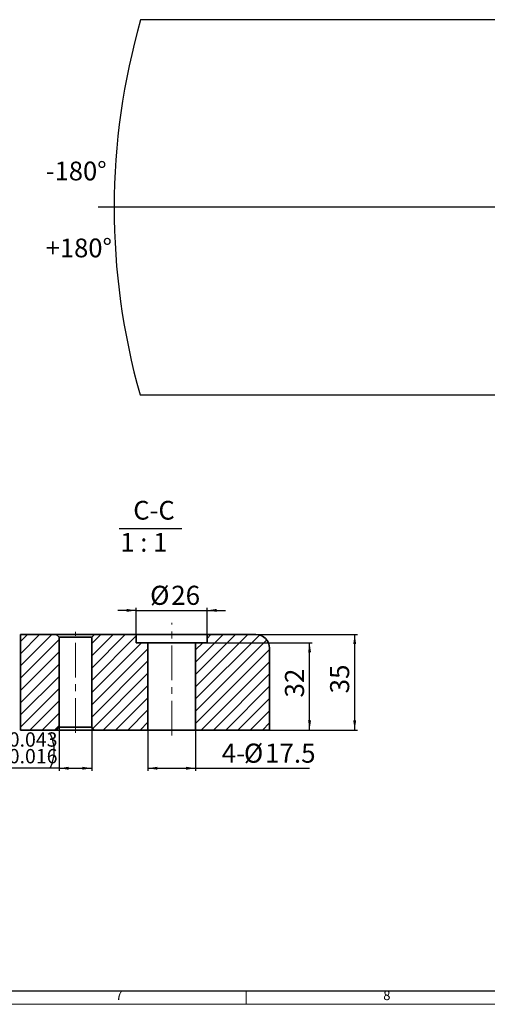
# Model space of a CAD drawing. Units: millimetres. Extents: x 5 to 1184, y 5 to 836.
# Drawn here: x 610 to 781, y 5 to 366 of the extents above; entities that cross this region are included whole.
import ezdxf

# ---------------------------------------------------------------- set-up
doc = ezdxf.new("R2010")
doc.units = ezdxf.units.MM
doc.linetypes.add('CENTERX2', pattern=[20.32, 12.7, -2.54, 2.54, -2.54])
doc.layers.add('10', color=7, linetype='Continuous')
doc.layers.add('5', color=7, linetype='Continuous')
doc.styles.add('SLDTEXTSTYLE0', font='TXT', dxfattribs={"width": 0.7})
doc.styles.add('SLDTEXTSTYLE6', font='TXT', dxfattribs={"width": 0.62})
doc.dimstyles.new('SLDDIMSTYLE21', dxfattribs={"dimtxt": 7, "dimasz": 3.5, "dimexe": 0, "dimexo": 0.0625, "dimgap": 1.75, "dimtad": 2, "dimdec": 3, "dimrnd": 1e-09, "dimzin": 12, "dimdsep": 46, "dimtxsty": 'SLDTEXTSTYLE0', "dimsah": 1, "dimcen": 0.09, "dimadec": 0, "dimazin": 3, "dimtfac": 1, "dimtdec": 3, "dimtofl": 0, "dimtmove": 0, "dimatfit": 3, "dimfxl": 0, "dimfrac": 2, "dimtolj": 1, "dimtzin": 12, "dimarcsym": 0})
doc.dimstyles.new('SLDDIMSTYLE22', dxfattribs={"dimtxt": 7, "dimasz": 3.5, "dimexe": 0, "dimexo": 0.0625, "dimgap": 1.75, "dimtad": 2, "dimdec": 3, "dimrnd": 1e-09, "dimzin": 12, "dimdsep": 46, "dimtxsty": 'SLDTEXTSTYLE0', "dimsah": 1, "dimcen": 0.09, "dimadec": 0, "dimazin": 3, "dimtol": 1, "dimtp": 0.043, "dimtm": -0.016, "dimtfac": 1, "dimtdec": 3, "dimtofl": 0, "dimtmove": 0, "dimatfit": 3, "dimfxl": 0, "dimfrac": 2, "dimtolj": 1, "dimarcsym": 0})
doc.dimstyles.new('SLDDIMSTYLE23', dxfattribs={"dimtxt": 7, "dimasz": 3.5, "dimexe": 0, "dimexo": 0.0625, "dimgap": 1.75, "dimtad": 2, "dimdec": 3, "dimrnd": 1e-09, "dimzin": 12, "dimdsep": 46, "dimtxsty": 'SLDTEXTSTYLE0', "dimsah": 1, "dimcen": 0.09, "dimadec": 0, "dimazin": 3, "dimtfac": 1, "dimtdec": 3, "dimtmove": 0, "dimatfit": 0, "dimfxl": 0, "dimfrac": 2, "dimtolj": 1, "dimtzin": 12, "dimarcsym": 0})

# ---------------------------------------------------------------- blocks, each defined once
blk = doc.blocks.new('SW_CENTERMARKSYMBOL_7')
at = {"layer": '10', "color": 0}
blk.add_line((-0.62, 0), (-256.78, 0), dxfattribs=at)
blk = doc.blocks.new('SW_HATCH_1')
at = {"color": 0, "linetype": 'Continuous', "lineweight": 18}
for p, q in [((0, 0), (2.53, 2.53)), ((0, -4.49), (7.02, 2.53)), ((0, -8.98), (11.51, 2.53)), ((0, -13.47), (14.14, 0.67)), ((26.14, -0.8), (29.47, 2.53)), ((26.14, -5.29), (33.96, 2.53)), ((26.14, -9.78), (38.45, 2.53)), ((26.14, -14.27), (42.49, 2.08)), ((64.24, -7.6), (74.37, 2.53)), ((64.24, -12.09), (78.86, 2.53)), ((64.24, -16.58), (83.35, 2.53)), ((64.24, -21.07), (87.66, 2.35)), ((64.24, -25.56), (90.34, 0.54)), ((68.49, 1.14), (69.88, 2.53)), ((26.14, -18.76), (44.43, -0.47)), ((26.14, -23.25), (46.74, -2.65)), ((64.24, -3.11), (66.88, -0.47)), ((64.24, -30.05), (91.35, -2.94)), ((0, -17.96), (14.14, -3.82)), ((26.14, -27.74), (46.74, -7.14)), ((0, -22.45), (14.14, -8.31)), ((66.31, -32.47), (91.35, -7.43)), ((0, -26.94), (14.14, -12.8)), ((26.52, -31.85), (46.74, -11.63)), ((70.8, -32.47), (91.35, -11.92)), ((0, -31.43), (14.14, -17.29)), ((30.39, -32.47), (46.74, -16.12)), ((75.29, -32.47), (91.35, -16.41)), ((34.88, -32.47), (46.74, -20.61)), ((79.78, -32.47), (91.35, -20.9)), ((3.45, -32.47), (14.14, -21.78)), ((39.37, -32.47), (46.74, -25.1)), ((7.94, -32.47), (14.14, -26.27)), ((84.27, -32.47), (91.35, -25.39)), ((12.43, -32.47), (14.14, -30.76)), ((43.86, -32.47), (46.74, -29.59)), ((88.76, -32.47), (91.35, -29.88))]:
    blk.add_line(p, q, dxfattribs=at)
blk = doc.blocks.new('_D_64')
at = {"layer": '10'}
for p, q in [((674.33, 137.76), (717.14, 137.76)), ((716.14, 105.76), (716.14, 137.76)), ((701.44, 105.76), (717.14, 105.76))]:
    blk.add_line(p, q, dxfattribs=at)
for points in [[(716.14, 137.76), (715.61, 134.26), (716.68, 134.26)], [(716.14, 105.76), (716.68, 109.26), (715.61, 109.26)]]:
    blk.add_solid(points, dxfattribs=at)
at = {"layer": '10', "insert": (707.12, 117.68), "char_height": 7, "attachment_point": 1, "rotation": 90, "style": 'SLDTEXTSTYLE0'}
blk.add_mtext('32', dxfattribs=at)
blk = doc.blocks.new('_D_65')
at = {"layer": '10'}
for p, q in [((678.58, 140.76), (733.7, 140.76)), ((732.7, 105.76), (732.7, 140.76)), ((701.44, 105.76), (733.7, 105.76))]:
    blk.add_line(p, q, dxfattribs=at)
for points in [[(732.7, 140.76), (732.16, 137.26), (733.24, 137.26)], [(732.7, 105.76), (733.24, 109.26), (732.16, 109.26)]]:
    blk.add_solid(points, dxfattribs=at)
at = {"layer": '10', "insert": (723.68, 119.18), "char_height": 7, "attachment_point": 1, "rotation": 90, "style": 'SLDTEXTSTYLE0'}
blk.add_mtext('35', dxfattribs=at)
blk = doc.blocks.new('_D_66')
at = {"layer": '10'}
for p, q in [((624.23, 106.76), (624.23, 90.75)), ((636.23, 106.76), (636.23, 90.75)), ((624.23, 91.75), (560.96, 91.75)), ((624.23, 91.75), (636.23, 91.75))]:
    blk.add_line(p, q, dxfattribs=at)
for centre, start, end in [((614.95, 98.15), 153.4349, 206.5651), ((608.84, 98.15), 333.4349, 26.5651)]:
    blk.add_arc(centre, 13.66, start, end, dxfattribs=at)
for points in [[(624.23, 91.75), (627.73, 91.21), (627.73, 92.29)], [(636.23, 91.75), (632.73, 92.29), (632.73, 91.21)]]:
    blk.add_solid(points, dxfattribs=at)
at = {"layer": '10', "attachment_point": 1, "style": 'SLDTEXTSTYLE0'}
for s, insert, char_height in [('0.043', (605.78, 104.92), 5.25), ('%%c', (569.11, 100.78), 7), ('+', (602.73, 104.92), 5.25), ('2-', (560.96, 100.78), 7), ('12', (576.85, 100.78), 7), ('F8', (588.93, 100.78), 7), ('+', (602.73, 98.81), 5.25), ('0.016', (605.78, 98.81), 5.25)]:
    blk.add_mtext(s, dxfattribs=dict(at, insert=insert, char_height=char_height))
blk = doc.blocks.new('_D_67')
at = {"layer": '10'}
for p, q in [((656.83, 105.76), (656.83, 90.75)), ((674.33, 105.76), (674.33, 90.75)), ((656.83, 91.75), (674.33, 91.75)), ((674.33, 91.75), (716.08, 91.75))]:
    blk.add_line(p, q, dxfattribs=at)
for points in [[(656.83, 91.75), (660.33, 91.21), (660.33, 92.29)], [(674.33, 91.75), (670.83, 92.29), (670.83, 91.21)]]:
    blk.add_solid(points, dxfattribs=at)
at = {"layer": '10', "char_height": 7, "attachment_point": 1, "style": 'SLDTEXTSTYLE0'}
for s, insert in [('%%c', (692.05, 100.78)), ('4-', (683.9, 100.78)), ('17.5', (699.79, 100.78))]:
    blk.add_mtext(s, dxfattribs=dict(at, insert=insert))
blk = doc.blocks.new('_D_68')
at = {"layer": '10'}
for p, q in [((652.58, 149.62), (645.85, 149.62)), ((652.58, 140.76), (652.58, 150.62)), ((652.58, 149.62), (678.58, 149.62)), ((678.58, 140.76), (678.58, 150.62)), ((678.58, 149.62), (685.32, 149.62))]:
    blk.add_line(p, q, dxfattribs=at)
for points in [[(652.58, 149.62), (649.08, 150.16), (649.08, 149.08)], [(678.58, 149.62), (682.08, 149.08), (682.08, 150.16)]]:
    blk.add_solid(points, dxfattribs=at)
at = {"layer": '10', "char_height": 7, "attachment_point": 1, "style": 'SLDTEXTSTYLE0'}
for s, insert in [('%%c', (657.64, 158.65)), ('26', (665.38, 158.65))]:
    blk.add_mtext(s, dxfattribs=dict(at, insert=insert))
blk = doc.blocks.new('SW_NOTE_0_9')
at = {"layer": '10', "color": 0}
blk.add_line((-4.59, -1.29), (18.34, -1.29), dxfattribs=at)
at = {"layer": '10', "color": 0, "char_height": 6.879, "attachment_point": 2}
for s, insert, style in [('C-C', (8.17, 8.87), 'SLDTEXTSTYLE0'), ('1 : 1', (4.44, -2.88), 'SLDTEXTSTYLE6')]:
    blk.add_mtext(s, dxfattribs=dict(at, insert=insert, style=style))

msp = doc.modelspace()

# ---------------------------------------------------------------- linework, layer by layer
at = {"color": 7, "linetype": 'Continuous', "lineweight": 35}
for p, q in [((610.09233, 140.7572), (610.09233, 105.7572)), ((623.22898, 140.7572), (610.09233, 140.7572)), ((623.22898, 140.7572), (624.22898, 139.75721)), ((623.22898, 140.7572), (625.27923, 140.7572)), ((624.22898, 139.75721), (624.22898, 106.7572)), ((625.98634, 139.75721), (624.22898, 139.75721)), ((625.27923, 140.7572), (637.22898, 140.7572)), ((636.22899, 139.75721), (625.98634, 139.75721)), ((636.22899, 139.75721), (637.22898, 140.7572)), ((636.22899, 106.7572), (636.22899, 139.75721)), ((652.58432, 140.7572), (637.22898, 140.7572)), ((652.58432, 140.7572), (652.58432, 137.75721)), ((652.58432, 140.7572), (656.39192, 140.7572)), ((652.58432, 137.75721), (656.83431, 137.75721)), ((656.39192, 140.7572), (678.58431, 140.7572)), ((656.83431, 137.75721), (656.83431, 105.7572)), ((659.39713, 137.75721), (656.83431, 137.75721)), ((674.33431, 137.75721), (659.39713, 137.75721)), ((674.33431, 137.75721), (678.58431, 137.75721)), ((674.33431, 105.7572), (674.33431, 137.75721)), ((678.58431, 137.75721), (678.58431, 140.7572)), ((696.44219, 140.7572), (678.58431, 140.7572)), ((701.44219, 105.7572), (701.44219, 135.7572)), ((610.09233, 105.7572), (623.22898, 105.7572)), ((624.22898, 106.7572), (623.22898, 105.7572)), ((625.27923, 105.7572), (623.22898, 105.7572)), ((625.98634, 106.7572), (624.22898, 106.7572)), ((637.22898, 105.7572), (625.27923, 105.7572)), ((636.22899, 106.7572), (625.98634, 106.7572)), ((637.22898, 105.7572), (636.22899, 106.7572)), ((637.22898, 105.7572), (656.83431, 105.7572)), ((659.39713, 105.7572), (656.83431, 105.7572)), ((674.33431, 105.7572), (659.39713, 105.7572)), ((674.33431, 105.7572), (701.44219, 105.7572))]:
    msp.add_line(p, q, dxfattribs=at)
msp.add_arc((696.44218, 135.7572), 5, 0, 90, dxfattribs=at)
at = {"layer": '10'}
for p, q in [((1137.27248, 366.16928), (654.16926, 366.16928)), ((653.9513, 228.66928), (1137.49045, 228.66928))]:
    msp.add_line(p, q, dxfattribs=at)
at = {"layer": '10', "linetype": 'CENTERX2', "lineweight": 18}
for p, q in [((665.58431, 103.7572), (665.58431, 145.10888)), ((630.22898, 104.7572), (630.22898, 141.7572))]:
    msp.add_line(p, q, dxfattribs=at)
at = {"layer": '10', "lineweight": 18}
for p, q in [((692.82884, 10.21478), (692.82884, 5.21478)), ((1184.07884, 5.21478), (5.07884, 5.21478))]:
    msp.add_line(p, q, dxfattribs=at)
at = {"layer": '10'}
msp.add_arc((895.72087, 297.0362), 251.25, 164.0286576, 195.7896933, dxfattribs=at)
at = {"layer": '5', "linetype": 'Continuous', "lineweight": 25}
msp.add_line((30.07884, 10.21478), (1179.07884, 10.21478), dxfattribs=at)

# ---------------------------------------------------------------- block references
at = {"color": 7, "linetype": 'Continuous', "lineweight": 18}
msp.add_blockref('SW_HATCH_1', (610.09233, 138.2293), dxfattribs=at)
at = {"layer": '10'}
for name, p in [('SW_CENTERMARKSYMBOL_7', (895.3266, 297.41928)), ('SW_NOTE_0_9', (650.90133, 180.90356))]:
    msp.add_blockref(name, p, dxfattribs=at)

# ---------------------------------------------------------------- texts
at = {"layer": '10', "attachment_point": 1, "style": 'SLDTEXTSTYLE0'}
for s, insert, char_height in [('-180°', (619.34918, 314.13894), 6.879167), ('+180°', (619.34918, 285.93786), 6.879167), ('7', (644.92714, 10.25917), 3.5), ('8', (743.17714, 10.25917), 3.5)]:
    msp.add_mtext(s, dxfattribs=dict(at, insert=insert, char_height=char_height))

# ---------------------------------------------------------------- dimensions: what is measured, and where the dimension line sits
at = {"layer": '10'}
for base, p1, p2, text, dimstyle, picture, middle in [((678.58431, 149.62298), (652.58431, 140.7572), (678.58431, 140.7572), '%%c<>', 'SLDDIMSTYLE23', '_D_68', (665.58431, 149.62298)), ((636.22898, 91.7522), (624.22898, 106.7572), (636.22898, 106.7572), '2-%%c<>F8', 'SLDDIMSTYLE22', '_D_66', (591.73085, 91.7522)), ((674.33431, 91.7522), (656.83431, 105.7572), (674.33431, 105.7572), '4-%%c<>', 'SLDDIMSTYLE21', '_D_67', (699.98912, 91.7522))]:
    dim = msp.add_linear_dim(base=base, p1=p1, p2=p2, text=text, dimstyle=dimstyle, dxfattribs=at)
    dim.commit()
    dim.dimension.update_dxf_attribs({"geometry": picture, "text_midpoint": middle, "dimtype": 160})
for base, p2, picture, middle in [((716.14481, 137.7572), (674.33431, 137.7572), '_D_64', (716.14481, 121.7572)), ((732.70033, 140.7572), (678.58431, 140.7572), '_D_65', (732.70033, 123.2572))]:
    dim = msp.add_linear_dim(base=base, p1=(701.44218, 105.7572), p2=p2, angle=90, dimstyle='SLDDIMSTYLE21', dxfattribs=at)
    dim.commit()
    dim.dimension.update_dxf_attribs({"geometry": picture, "text_midpoint": middle, "dimtype": 160})

doc.saveas('drawing.dxf')
